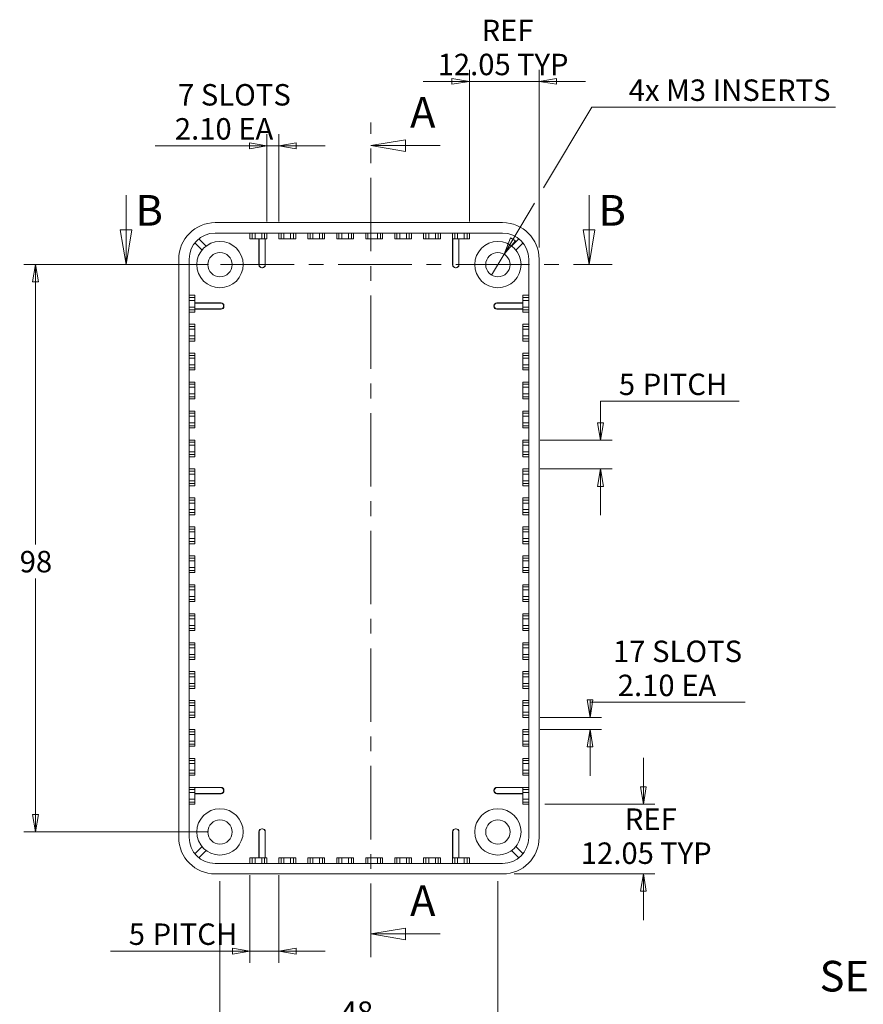
# Model space of a CAD drawing. Units: millimetres. Extents: x 5 to 292, y 5 to 205.
# Drawn here: x 52 to 124, y 50 to 135 of the extents above; entities that cross this region are included whole.
import ezdxf

# ---------------------------------------------------------------- set-up
doc = ezdxf.new("R2010")
doc.units = ezdxf.units.MM
doc.linetypes.add('CENTER', pattern=[10.16, 6.35, -1.27, 1.27, -1.27])
doc.styles.add('SLDTEXTSTYLE0', font='TXT', dxfattribs={"width": 0.75})
doc.dimstyles.new('SLDDIMSTYLE0', dxfattribs={"dimtxt": 1.852083, "dimasz": 1.5, "dimexe": 0, "dimexo": 0.0625, "dimgap": 0.463021, "dimtad": 0, "dimtih": 1, "dimtoh": 1, "dimlfac": 2, "dimrnd": 1e-09, "dimzin": 12, "dimdsep": 46, "dimtxsty": 'SLDTEXTSTYLE0', "dimblk1": 'CLOSED', "dimblk2": 'CLOSED', "dimsah": 1, "dimcen": 0.09, "dimadec": 0, "dimazin": 3, "dimtfac": 1, "dimtmove": 0, "dimatfit": 0, "dimldrblk": 'CLOSED', "dimfxl": 0, "dimfrac": 2, "dimtolj": 1, "dimtzin": 12, "dimarcsym": 0})
doc.dimstyles.new('SLDDIMSTYLE1', dxfattribs={"dimtxt": 1.852083, "dimasz": 1.5, "dimexe": 0, "dimexo": 0.0625, "dimgap": 0.463021, "dimtad": 0, "dimtih": 1, "dimtoh": 1, "dimlfac": 2, "dimrnd": 1e-09, "dimzin": 4, "dimdsep": 46, "dimtxsty": 'SLDTEXTSTYLE0', "dimblk1": 'CLOSED', "dimblk2": 'CLOSED', "dimsah": 1, "dimcen": 0.09, "dimadec": 0, "dimazin": 1, "dimtfac": 1, "dimtmove": 0, "dimatfit": 0, "dimldrblk": 'CLOSED', "dimfxl": 0, "dimfrac": 2, "dimtolj": 1, "dimtzin": 12, "dimarcsym": 0})
doc.dimstyles.new('SLDDIMSTYLE2', dxfattribs={"dimtxt": 1.852083, "dimasz": 1.5, "dimexe": 0, "dimexo": 0.0625, "dimgap": 0.463021, "dimtad": 0, "dimtih": 1, "dimtoh": 1, "dimlfac": 2, "dimrnd": 1e-09, "dimzin": 12, "dimdsep": 46, "dimtxsty": 'SLDTEXTSTYLE0', "dimblk1": 'CLOSED', "dimblk2": 'CLOSED', "dimsah": 1, "dimcen": 0.09, "dimadec": 0, "dimazin": 3, "dimtfac": 1, "dimtofl": 0, "dimtmove": 0, "dimatfit": 3, "dimldrblk": 'CLOSED', "dimfxl": 0, "dimfrac": 2, "dimtolj": 1, "dimtzin": 12, "dimarcsym": 0})
doc.dimstyles.new('SLDDIMSTYLE3', dxfattribs={"dimtxt": 1.852083, "dimasz": 1.5, "dimexe": 0, "dimexo": 0.0625, "dimgap": 0.463021, "dimtad": 0, "dimtih": 1, "dimtoh": 1, "dimlfac": 2, "dimrnd": 1e-09, "dimzin": 12, "dimdsep": 46, "dimtxsty": 'SLDTEXTSTYLE0', "dimblk1": 'NONE', "dimblk2": 'CLOSED', "dimsah": 1, "dimcen": 0, "dimadec": 0, "dimazin": 3, "dimtfac": 1, "dimtmove": 0, "dimatfit": 3, "dimldrblk": 'NONE', "dimfxl": 0, "dimfrac": 2, "dimtolj": 1, "dimtzin": 12, "dimarcsym": 0})

# ---------------------------------------------------------------- blocks, each defined once
blk = doc.blocks.new('_CLOSED')
at = {"color": 0, "linetype": 'ByBlock', "lineweight": -2}
for p, q in [((-1, 0.166667), (0, 0)), ((-1, 0.166667), (-1, -0.166667)), ((0, 0), (-1, -0.166667)), ((0, 0), (-1, 0))]:
    blk.add_line(p, q, dxfattribs=at)
blk = doc.blocks.new('_D')
at = {"color": 7, "linetype": 'Continuous', "lineweight": 0}
for p, q in [((90.446, 117.474), (90.446, 130.574)), ((96.471, 115.224), (96.471, 130.574)), ((90.446, 129.574), (86.446, 129.574)), ((90.446, 129.574), (96.471, 129.574)), ((96.471, 129.574), (100.471, 129.574))]:
    blk.add_line(p, q, dxfattribs=at)
at = {"color": 7, "linetype": 'Continuous', "lineweight": 0, "xscale": 1.5, "yscale": 1.5}
blk.add_blockref('_CLOSED', (90.446, 129.574, -6.7), dxfattribs=at)
at = {"color": 7, "linetype": 'Continuous', "lineweight": 0, "xscale": 1.5, "yscale": 1.5, "rotation": 180.0000000000004}
blk.add_blockref('_CLOSED', (96.471, 129.574, -6.7), dxfattribs=at)
at = {"color": 7, "linetype": 'Continuous', "lineweight": 0, "char_height": 1.8521, "attachment_point": 1, "style": 'SLDTEXTSTYLE0'}
for s, insert in [('REF', (91.501, 134.903)), ('12.05', (87.708, 131.962)), ('TYP', (94.558, 131.962))]:
    blk.add_mtext(s, dxfattribs=dict(at, insert=insert))
blk = doc.blocks.new('_D_1')
at = {"color": 7, "linetype": 'Continuous', "lineweight": 0}
for p, q in [((72.946, 117.474), (72.946, 125.013)), ((73.996, 117.474), (73.996, 125.013)), ((72.946, 124.013), (63.302, 124.013)), ((72.946, 124.013), (73.996, 124.013)), ((73.996, 124.013), (77.996, 124.013))]:
    blk.add_line(p, q, dxfattribs=at)
at = {"color": 7, "linetype": 'Continuous', "lineweight": 0, "xscale": 1.5, "yscale": 1.5}
blk.add_blockref('_CLOSED', (72.946, 124.013, -6.7), dxfattribs=at)
at = {"color": 7, "linetype": 'Continuous', "lineweight": 0, "xscale": 1.5, "yscale": 1.5, "rotation": 180.0000000000004}
blk.add_blockref('_CLOSED', (73.996, 124.013, -6.7), dxfattribs=at)
at = {"color": 7, "linetype": 'Continuous', "lineweight": 0, "char_height": 1.8521, "attachment_point": 1, "style": 'SLDTEXTSTYLE0'}
for s, insert in [('7 SLOTS', (65.286, 129.342)), ('2.10', (65.007, 126.401)), ('EA', (70.488, 126.401))]:
    blk.add_mtext(s, dxfattribs=dict(at, insert=insert))
blk = doc.blocks.new('_D_2')
at = {"color": 7, "linetype": 'Continuous', "lineweight": 0}
for p, q in [((71.496, 61.024), (71.496, 53.459)), ((73.996, 61.024), (73.996, 53.459)), ((71.496, 54.459), (59.443, 54.459)), ((71.496, 54.459), (73.996, 54.459)), ((73.996, 54.459), (77.996, 54.459))]:
    blk.add_line(p, q, dxfattribs=at)
at = {"color": 7, "linetype": 'Continuous', "lineweight": 0, "xscale": 1.5, "yscale": 1.5}
blk.add_blockref('_CLOSED', (71.496, 54.459, -6.7), dxfattribs=at)
at = {"color": 7, "linetype": 'Continuous', "lineweight": 0, "xscale": 1.5, "yscale": 1.5, "rotation": 180.0000000000004}
blk.add_blockref('_CLOSED', (73.996, 54.459, -6.7), dxfattribs=at)
at = {"color": 7, "linetype": 'Continuous', "lineweight": 0, "attachment_point": 1, "style": 'SLDTEXTSTYLE0'}
for s, insert, char_height in [('5', (61.03, 56.847), 1.852), ('PITCH', (63.091, 56.847), 1.8521)]:
    blk.add_mtext(s, dxfattribs=dict(at, insert=insert, char_height=char_height))
blk = doc.blocks.new('_D_3')
at = {"color": 7, "linetype": 'Continuous', "lineweight": 0}
for p, q in [((68.909, 60.499), (68.909, 46.724)), ((92.909, 60.499), (92.909, 46.724)), ((68.909, 47.724), (92.909, 47.724))]:
    blk.add_line(p, q, dxfattribs=at)
at = {"color": 7, "linetype": 'Continuous', "lineweight": 0, "xscale": 1.5, "yscale": 1.5, "rotation": 180.0000000000004}
blk.add_blockref('_CLOSED', (68.909, 47.724, -6.7), dxfattribs=at)
at = {"color": 7, "linetype": 'Continuous', "lineweight": 0, "xscale": 1.5, "yscale": 1.5}
blk.add_blockref('_CLOSED', (92.909, 47.724, -6.7), dxfattribs=at)
at = {"color": 7, "linetype": 'Continuous', "lineweight": 0, "insert": (79.336, 50.112), "char_height": 1.8521, "attachment_point": 1, "style": 'SLDTEXTSTYLE0'}
blk.add_mtext('48', dxfattribs=at)
blk = doc.blocks.new('_D_4')
at = {"color": 7, "linetype": 'Continuous', "lineweight": 0}
for p, q in [((113.761, 101.949), (101.772, 101.949)), ((101.772, 101.949), (101.772, 98.599)), ((96.571, 98.599), (102.772, 98.599)), ((96.571, 96.099), (102.772, 96.099)), ((101.772, 96.099), (101.772, 92.099))]:
    blk.add_line(p, q, dxfattribs=at)
at = {"color": 7, "linetype": 'Continuous', "lineweight": 0, "xscale": 1.5, "yscale": 1.5}
for p, rotation in [((101.772, 98.599, -6.7), 270.0000000000004), ((101.772, 96.099, -6.7), 90.0000000000004)]:
    blk.add_blockref('_CLOSED', p, dxfattribs=dict(at, rotation=rotation))
at = {"color": 7, "linetype": 'Continuous', "lineweight": 0, "attachment_point": 1, "style": 'SLDTEXTSTYLE0'}
for s, insert, char_height in [('5', (103.359, 104.337), 1.852), ('PITCH', (105.42, 104.337), 1.8521)]:
    blk.add_mtext(s, dxfattribs=dict(at, insert=insert, char_height=char_height))
blk = doc.blocks.new('_D_5')
at = {"color": 7, "linetype": 'Continuous', "lineweight": 0}
for p, q in [((114.272, 75.946), (100.873, 75.946)), ((100.873, 75.946), (100.873, 74.649)), ((96.571, 74.649), (101.873, 74.649)), ((96.571, 73.599), (101.873, 73.599)), ((100.873, 73.599), (100.873, 69.599))]:
    blk.add_line(p, q, dxfattribs=at)
at = {"color": 7, "linetype": 'Continuous', "lineweight": 0, "xscale": 1.5, "yscale": 1.5}
for p, rotation in [((100.873, 74.649, -6.7), 270.0000000000004), ((100.873, 73.599, -6.7), 90.0000000000004)]:
    blk.add_blockref('_CLOSED', p, dxfattribs=dict(at, rotation=rotation))
at = {"color": 7, "linetype": 'Continuous', "lineweight": 0, "char_height": 1.8521, "attachment_point": 1, "style": 'SLDTEXTSTYLE0'}
for s, insert in [('17 SLOTS', (102.858, 81.275)), ('2.10', (103.263, 78.334)), ('EA', (108.744, 78.334))]:
    blk.add_mtext(s, dxfattribs=dict(at, insert=insert))
blk = doc.blocks.new('_D_6')
at = {"color": 7, "linetype": 'Continuous', "lineweight": 0}
for p, q in [((105.479, 67.149), (105.479, 71.149)), ((96.971, 67.149), (106.479, 67.149)), ((94.322, 61.124), (106.479, 61.124)), ((105.479, 61.124), (105.479, 57.124))]:
    blk.add_line(p, q, dxfattribs=at)
at = {"color": 7, "linetype": 'Continuous', "lineweight": 0, "xscale": 1.5, "yscale": 1.5}
for p, rotation in [((105.479, 67.149, -6.7), 270.0000000000004), ((105.479, 61.124, -6.7), 90.0000000000004)]:
    blk.add_blockref('_CLOSED', p, dxfattribs=dict(at, rotation=rotation))
at = {"color": 7, "linetype": 'Continuous', "lineweight": 0, "char_height": 1.8521, "attachment_point": 1, "style": 'SLDTEXTSTYLE0'}
for s, insert in [('REF', (103.867, 66.783)), ('12.05', (100.073, 63.842)), ('TYP', (106.923, 63.842))]:
    blk.add_mtext(s, dxfattribs=dict(at, insert=insert))
blk = doc.blocks.new('_D_7')
at = {"color": 7, "linetype": 'Continuous', "lineweight": 0}
for p, q in [((67.909, 113.749), (51.976, 113.749)), ((52.976, 113.749), (52.976, 89.578)), ((52.976, 64.749), (52.976, 86.637)), ((67.909, 64.749), (51.976, 64.749))]:
    blk.add_line(p, q, dxfattribs=at)
at = {"color": 7, "linetype": 'Continuous', "lineweight": 0, "xscale": 1.5, "yscale": 1.5}
for p, rotation in [((52.976, 113.749, -6.7), 90.0000000000004), ((52.976, 64.749, -6.7), 270.0000000000004)]:
    blk.add_blockref('_CLOSED', p, dxfattribs=dict(at, rotation=rotation))
at = {"color": 7, "linetype": 'Continuous', "lineweight": 0, "insert": (51.609, 89.024), "char_height": 1.8521, "attachment_point": 1, "style": 'SLDTEXTSTYLE0'}
blk.add_mtext('98', dxfattribs=at)
blk = doc.blocks.new('_D_8')
at = {"color": 7, "linetype": 'Continuous', "lineweight": 0}
for p, q in [((96.862, 120.367), (101.035, 127.353)), ((101.035, 127.353), (122.082, 127.353)), ((93.447, 114.65), (96.081, 119.059)), ((92.37, 112.847), (93.447, 114.65))]:
    blk.add_line(p, q, dxfattribs=at)
at = {"color": 7, "linetype": 'Continuous', "lineweight": 0, "xscale": 1.5, "yscale": 1.5, "rotation": 239.1496702429803}
blk.add_blockref('_CLOSED', (93.447, 114.65, -6.7), dxfattribs=at)
at = {"color": 7, "linetype": 'Continuous', "lineweight": 0, "insert": (104.21, 129.74), "char_height": 1.85208, "attachment_point": 1, "style": 'SLDTEXTSTYLE0'}
blk.add_mtext('4x M3 INSERTS', dxfattribs=at)
blk = doc.blocks.new('_NONE')

msp = doc.modelspace()

# ---------------------------------------------------------------- linework, layer by layer
at = {"color": 7, "linetype": 'CENTER', "lineweight": 0}
for p, q in [((81.9339, 53.9379), (81.9339, 126.0256)), ((58.7992, 113.759), (102.7857, 113.759))]:
    msp.add_line(p, q, dxfattribs=at)
at = {"color": 7, "linetype": 'Continuous', "lineweight": 0}
for p, q in [((87.9339, 124.0256), (81.9339, 124.0256)), ((60.7992, 119.759), (60.7992, 113.759)), ((100.7857, 119.759), (100.7857, 113.759)), ((87.9339, 55.9379), (81.9339, 55.9379))]:
    msp.add_line(p, q, dxfattribs=at)
at = {"color": 7, "linetype": 'Continuous', "lineweight": 15}
for p, q in [((93.3217, 117.3735), (68.4958, 117.3735)), ((67.0919, 115.9815), (67.718, 115.3554)), ((93.3213, 116.4735), (68.4963, 116.4735)), ((71.4963, 115.9735), (71.4963, 116.4735)), ((71.684, 115.9735), (71.4963, 115.9735)), ((71.684, 115.9735), (71.684, 116.4735)), ((71.9339, 115.9735), (71.684, 115.9735)), ((71.9339, 116.4735), (71.9339, 115.9735)), ((71.9339, 115.9735), (72.5086, 115.9735)), ((72.2713, 115.9735), (72.2713, 113.7235)), ((72.2931, 115.9735), (72.2931, 113.7235)), ((72.5086, 115.9735), (72.5086, 116.4735)), ((72.7585, 115.9735), (72.5086, 115.9735)), ((72.7585, 116.4735), (72.7585, 115.9735)), ((72.7585, 115.9735), (72.9463, 115.9735)), ((72.7994, 113.7235), (72.7994, 115.9735)), ((72.8213, 113.7235), (72.8213, 115.9735)), ((72.9463, 116.4735), (72.9463, 115.9735)), ((73.9963, 115.9735), (73.9963, 116.4735)), ((74.184, 115.9735), (73.9963, 115.9735)), ((74.184, 115.9735), (74.184, 116.4735)), ((74.4339, 115.9735), (74.184, 115.9735)), ((74.4339, 116.4735), (74.4339, 115.9735)), ((74.4339, 115.9735), (75.0086, 115.9735)), ((75.0086, 115.9735), (75.0086, 116.4735)), ((75.2585, 115.9735), (75.0086, 115.9735)), ((75.2585, 116.4735), (75.2585, 115.9735)), ((75.2585, 115.9735), (75.4463, 115.9735)), ((75.4463, 116.4735), (75.4463, 115.9735)), ((76.4963, 115.9735), (76.4963, 116.4735)), ((76.684, 115.9735), (76.4963, 115.9735)), ((76.684, 115.9735), (76.684, 116.4735)), ((76.9339, 115.9735), (76.684, 115.9735)), ((76.9339, 116.4735), (76.9339, 115.9735)), ((76.9339, 115.9735), (77.5086, 115.9735)), ((77.5086, 115.9735), (77.5086, 116.4735)), ((77.7585, 115.9735), (77.5086, 115.9735)), ((77.7585, 116.4735), (77.7585, 115.9735)), ((77.7585, 115.9735), (77.9463, 115.9735)), ((77.9463, 116.4735), (77.9463, 115.9735)), ((78.9963, 115.9735), (78.9963, 116.4735)), ((79.184, 115.9735), (78.9963, 115.9735)), ((79.184, 115.9735), (79.184, 116.4735)), ((79.4339, 115.9735), (79.184, 115.9735)), ((79.4339, 116.4735), (79.4339, 115.9735)), ((79.4339, 115.9735), (80.0086, 115.9735)), ((80.0086, 115.9735), (80.0086, 116.4735)), ((80.2585, 115.9735), (80.0086, 115.9735)), ((80.2585, 116.4735), (80.2585, 115.9735)), ((80.2585, 115.9735), (80.4463, 115.9735)), ((80.4463, 116.4735), (80.4463, 115.9735)), ((81.4963, 115.9735), (81.4963, 116.4735)), ((81.684, 115.9735), (81.4963, 115.9735)), ((81.684, 115.9735), (81.684, 116.4735)), ((81.9339, 115.9735), (81.684, 115.9735)), ((81.9339, 116.4735), (81.9339, 115.9735)), ((81.9339, 115.9735), (82.5086, 115.9735)), ((82.5086, 115.9735), (82.5086, 116.4735)), ((82.7585, 115.9735), (82.5086, 115.9735)), ((82.7585, 116.4735), (82.7585, 115.9735)), ((82.7585, 115.9735), (82.9463, 115.9735)), ((82.9463, 116.4735), (82.9463, 115.9735)), ((83.9963, 115.9735), (83.9963, 116.4735)), ((84.184, 115.9735), (83.9963, 115.9735)), ((84.184, 115.9735), (84.184, 116.4735)), ((84.4339, 115.9735), (84.184, 115.9735)), ((84.4339, 116.4735), (84.4339, 115.9735)), ((84.4339, 115.9735), (85.0086, 115.9735)), ((85.0086, 115.9735), (85.0086, 116.4735)), ((85.2585, 115.9735), (85.0086, 115.9735)), ((85.2585, 116.4735), (85.2585, 115.9735)), ((85.2585, 115.9735), (85.4463, 115.9735)), ((85.4463, 116.4735), (85.4463, 115.9735)), ((86.4963, 115.9735), (86.4963, 116.4735)), ((86.684, 115.9735), (86.4963, 115.9735)), ((86.684, 115.9735), (86.684, 116.4735)), ((86.9339, 115.9735), (86.684, 115.9735)), ((86.9339, 116.4735), (86.9339, 115.9735)), ((86.9339, 115.9735), (87.5086, 115.9735)), ((87.5086, 115.9735), (87.5086, 116.4735)), ((87.7585, 115.9735), (87.5086, 115.9735)), ((87.7585, 116.4735), (87.7585, 115.9735)), ((87.7585, 115.9735), (87.9463, 115.9735)), ((87.9463, 116.4735), (87.9463, 115.9735)), ((88.9963, 113.7235), (88.9963, 116.4735)), ((89.0181, 113.7235), (89.0181, 115.9735)), ((89.184, 115.9735), (89.0181, 115.9735)), ((89.184, 115.9735), (89.184, 116.4735)), ((89.4339, 115.9735), (89.184, 115.9735)), ((89.4339, 116.4735), (89.4339, 115.9735)), ((89.4339, 115.9735), (90.0086, 115.9735)), ((89.5244, 115.9735), (89.5244, 113.7235)), ((89.5463, 115.9735), (89.5463, 113.7235)), ((90.0086, 115.9735), (90.0086, 116.4735)), ((90.2585, 115.9735), (90.0086, 115.9735)), ((90.2585, 116.4735), (90.2585, 115.9735)), ((90.2585, 115.9735), (90.4463, 115.9735)), ((90.4463, 116.4735), (90.4463, 115.9735)), ((94.0996, 115.3554), (94.7256, 115.9815)), ((67.3565, 115.0097), (66.7383, 115.6279)), ((95.0792, 115.6279), (94.461, 115.0097)), ((65.3463, 114.224), (65.3463, 64.2731)), ((66.2463, 114.2235), (66.2463, 64.2735)), ((95.5713, 64.2735), (95.5713, 114.2235)), ((96.4713, 64.2731), (96.4713, 114.224)), ((72.2713, 113.7235), (72.2931, 113.7235)), ((72.5431, 113.4735), (72.5213, 113.4735)), ((72.5431, 113.4735), (72.5494, 113.4735)), ((72.5712, 113.4735), (72.5494, 113.4735)), ((72.7994, 113.7235), (72.8213, 113.7235)), ((88.9963, 113.7235), (89.0181, 113.7235)), ((89.2681, 113.4735), (89.2463, 113.4735)), ((89.2744, 113.4735), (89.2681, 113.4735)), ((89.2962, 113.4735), (89.2744, 113.4735)), ((89.5244, 113.7235), (89.5463, 113.7235)), ((66.2463, 111.0985), (66.7463, 111.0985)), ((66.2463, 110.9108), (66.7463, 110.9108)), ((66.7463, 110.6609), (66.2463, 110.6609)), ((66.7463, 110.9108), (66.7463, 111.0985)), ((66.7463, 110.9108), (66.7463, 110.6609)), ((66.7463, 110.0862), (66.7463, 110.6609)), ((95.5713, 111.0985), (95.0713, 111.0985)), ((95.0713, 110.9108), (95.0713, 111.0985)), ((95.0713, 110.9108), (95.5713, 110.9108)), ((95.0713, 110.6609), (95.0713, 110.9108)), ((95.5713, 110.6609), (95.0713, 110.6609)), ((95.0713, 110.0862), (95.0713, 110.6609)), ((66.2463, 110.0862), (66.7463, 110.0862)), ((66.7463, 109.8363), (66.2463, 109.8363)), ((68.9963, 110.4485), (66.7463, 110.4485)), ((68.9745, 110.4267), (66.7463, 110.4267)), ((66.7463, 110.0862), (66.7463, 109.8363)), ((66.7463, 109.9204), (68.9745, 109.9204)), ((66.7463, 109.8985), (68.9963, 109.8985)), ((66.7463, 109.8363), (66.7463, 109.6485)), ((68.9745, 110.4267), (68.9963, 110.4485)), ((68.9963, 109.8985), (68.9745, 109.9204)), ((69.2463, 110.1986), (69.2244, 110.1768)), ((69.2244, 110.1703), (69.2244, 110.1768)), ((69.2244, 110.1703), (69.2463, 110.1485)), ((69.2463, 110.1485), (69.2463, 110.1986)), ((92.5713, 110.1485), (92.5713, 110.1986)), ((92.5931, 110.1768), (92.5713, 110.1986)), ((92.5713, 110.1485), (92.5931, 110.1703)), ((92.5931, 110.1703), (92.5931, 110.1768)), ((92.8212, 110.4485), (92.843, 110.4267)), ((92.8212, 110.4485), (95.0713, 110.4485)), ((92.843, 109.9204), (92.8212, 109.8985)), ((95.0713, 109.8985), (92.8212, 109.8985)), ((92.843, 110.4267), (95.0713, 110.4267)), ((95.0713, 109.9204), (92.843, 109.9204)), ((95.0713, 109.8363), (95.0713, 110.0862)), ((95.0713, 110.0862), (95.5713, 110.0862)), ((95.5713, 109.8363), (95.0713, 109.8363)), ((95.0713, 109.8363), (95.0713, 109.6485)), ((66.7463, 109.6485), (66.2463, 109.6485)), ((95.0713, 109.6485), (95.5713, 109.6485)), ((66.2463, 108.5985), (66.7463, 108.5985)), ((66.2463, 108.4108), (66.7463, 108.4108)), ((66.7463, 108.1609), (66.2463, 108.1609)), ((66.7463, 108.4108), (66.7463, 108.5985)), ((66.7463, 108.4108), (66.7463, 108.1609)), ((66.7463, 107.5862), (66.7463, 108.1609)), ((95.5713, 108.5985), (95.0713, 108.5985)), ((95.0713, 108.4108), (95.0713, 108.5985)), ((95.0713, 108.4108), (95.5713, 108.4108)), ((95.0713, 108.1609), (95.0713, 108.4108)), ((95.5713, 108.1609), (95.0713, 108.1609)), ((95.0713, 107.5862), (95.0713, 108.1609)), ((66.2463, 107.5862), (66.7463, 107.5862)), ((66.7463, 107.3363), (66.2463, 107.3363)), ((66.7463, 107.5862), (66.7463, 107.3363)), ((66.7463, 107.3363), (66.7463, 107.1485)), ((95.0713, 107.3363), (95.0713, 107.5862)), ((95.0713, 107.5862), (95.5713, 107.5862)), ((95.5713, 107.3363), (95.0713, 107.3363)), ((95.0713, 107.3363), (95.0713, 107.1485)), ((66.7463, 107.1485), (66.2463, 107.1485)), ((95.0713, 107.1485), (95.5713, 107.1485)), ((66.2463, 106.0985), (66.7463, 106.0985)), ((66.2463, 105.9108), (66.7463, 105.9108)), ((66.7463, 105.6609), (66.2463, 105.6609)), ((66.7463, 105.9108), (66.7463, 106.0985)), ((66.7463, 105.9108), (66.7463, 105.6609)), ((66.7463, 105.0862), (66.7463, 105.6609)), ((95.5713, 106.0985), (95.0713, 106.0985)), ((95.0713, 105.9108), (95.0713, 106.0985)), ((95.0713, 105.9108), (95.5713, 105.9108)), ((95.0713, 105.6609), (95.0713, 105.9108)), ((95.5713, 105.6609), (95.0713, 105.6609)), ((95.0713, 105.0862), (95.0713, 105.6609)), ((66.2463, 105.0862), (66.7463, 105.0862)), ((66.7463, 104.8363), (66.2463, 104.8363)), ((66.7463, 104.6485), (66.2463, 104.6485)), ((66.7463, 105.0862), (66.7463, 104.8363)), ((66.7463, 104.8363), (66.7463, 104.6485)), ((95.0713, 104.8363), (95.0713, 105.0862)), ((95.0713, 105.0862), (95.5713, 105.0862)), ((95.5713, 104.8363), (95.0713, 104.8363)), ((95.0713, 104.8363), (95.0713, 104.6485)), ((95.0713, 104.6485), (95.5713, 104.6485)), ((66.2463, 103.5985), (66.7463, 103.5985)), ((66.2463, 103.4108), (66.7463, 103.4108)), ((66.7463, 103.1609), (66.2463, 103.1609)), ((66.7463, 103.4108), (66.7463, 103.5985)), ((66.7463, 103.4108), (66.7463, 103.1609)), ((66.7463, 102.5862), (66.7463, 103.1609)), ((95.5713, 103.5985), (95.0713, 103.5985)), ((95.0713, 103.4108), (95.0713, 103.5985)), ((95.0713, 103.4108), (95.5713, 103.4108)), ((95.0713, 103.1609), (95.0713, 103.4108)), ((95.5713, 103.1609), (95.0713, 103.1609)), ((95.0713, 102.5862), (95.0713, 103.1609)), ((66.2463, 102.5862), (66.7463, 102.5862)), ((66.7463, 102.3363), (66.2463, 102.3363)), ((66.7463, 102.1485), (66.2463, 102.1485)), ((66.7463, 102.5862), (66.7463, 102.3363)), ((66.7463, 102.3363), (66.7463, 102.1485)), ((95.0713, 102.3363), (95.0713, 102.5862)), ((95.0713, 102.5862), (95.5713, 102.5862)), ((95.5713, 102.3363), (95.0713, 102.3363)), ((95.0713, 102.3363), (95.0713, 102.1485)), ((95.0713, 102.1485), (95.5713, 102.1485)), ((66.2463, 101.0985), (66.7463, 101.0985)), ((66.2463, 100.9108), (66.7463, 100.9108)), ((66.7463, 100.6609), (66.2463, 100.6609)), ((66.7463, 100.9108), (66.7463, 101.0985)), ((66.7463, 100.9108), (66.7463, 100.6609)), ((66.7463, 100.0862), (66.7463, 100.6609)), ((95.5713, 101.0985), (95.0713, 101.0985)), ((95.0713, 100.9108), (95.0713, 101.0985)), ((95.0713, 100.9108), (95.5713, 100.9108)), ((95.0713, 100.6609), (95.0713, 100.9108)), ((95.5713, 100.6609), (95.0713, 100.6609)), ((95.0713, 100.0862), (95.0713, 100.6609)), ((66.2463, 100.0862), (66.7463, 100.0862)), ((66.7463, 99.8363), (66.2463, 99.8363)), ((66.7463, 99.6485), (66.2463, 99.6485)), ((66.7463, 100.0862), (66.7463, 99.8363)), ((66.7463, 99.8363), (66.7463, 99.6485)), ((95.0713, 100.0862), (95.5713, 100.0862)), ((95.0713, 99.8363), (95.0713, 100.0862)), ((95.5713, 99.8363), (95.0713, 99.8363)), ((95.0713, 99.8363), (95.0713, 99.6485)), ((95.0713, 99.6485), (95.5713, 99.6485)), ((66.2463, 98.5985), (66.7463, 98.5985)), ((66.2463, 98.4108), (66.7463, 98.4108)), ((66.7463, 98.1609), (66.2463, 98.1609)), ((66.7463, 98.4108), (66.7463, 98.5985)), ((66.7463, 98.4108), (66.7463, 98.1609)), ((66.7463, 97.5862), (66.7463, 98.1609)), ((95.5713, 98.5985), (95.0713, 98.5985)), ((95.0713, 98.4108), (95.0713, 98.5985)), ((95.0713, 98.4108), (95.5713, 98.4108)), ((95.0713, 98.1609), (95.0713, 98.4108)), ((95.5713, 98.1609), (95.0713, 98.1609)), ((95.0713, 97.5862), (95.0713, 98.1609)), ((66.2463, 97.5862), (66.7463, 97.5862)), ((66.7463, 97.3363), (66.2463, 97.3363)), ((66.7463, 97.1485), (66.2463, 97.1485)), ((66.7463, 97.5862), (66.7463, 97.3363)), ((66.7463, 97.3363), (66.7463, 97.1485)), ((95.0713, 97.5862), (95.5713, 97.5862)), ((95.0713, 97.3363), (95.0713, 97.5862)), ((95.5713, 97.3363), (95.0713, 97.3363)), ((95.0713, 97.3363), (95.0713, 97.1485)), ((95.0713, 97.1485), (95.5713, 97.1485)), ((66.2463, 96.0985), (66.7463, 96.0985)), ((66.7463, 95.9108), (66.7463, 96.0985)), ((95.5713, 96.0985), (95.0713, 96.0985)), ((95.0713, 95.9108), (95.0713, 96.0985)), ((66.2463, 95.9108), (66.7463, 95.9108)), ((66.7463, 95.6609), (66.2463, 95.6609)), ((66.7463, 95.9108), (66.7463, 95.6609)), ((66.7463, 95.0862), (66.7463, 95.6609)), ((95.0713, 95.9108), (95.5713, 95.9108)), ((95.0713, 95.6609), (95.0713, 95.9108)), ((95.5713, 95.6609), (95.0713, 95.6609)), ((95.0713, 95.0862), (95.0713, 95.6609)), ((66.2463, 95.0862), (66.7463, 95.0862)), ((66.7463, 94.8363), (66.2463, 94.8363)), ((66.7463, 94.6485), (66.2463, 94.6485)), ((66.7463, 95.0862), (66.7463, 94.8363)), ((66.7463, 94.8363), (66.7463, 94.6485)), ((95.0713, 94.8363), (95.0713, 95.0862)), ((95.0713, 95.0862), (95.5713, 95.0862)), ((95.5713, 94.8363), (95.0713, 94.8363)), ((95.0713, 94.8363), (95.0713, 94.6485)), ((95.0713, 94.6485), (95.5713, 94.6485)), ((66.2463, 93.5985), (66.7463, 93.5985)), ((66.7463, 93.4108), (66.7463, 93.5985)), ((95.5713, 93.5985), (95.0713, 93.5985)), ((95.0713, 93.4108), (95.0713, 93.5985)), ((66.2463, 93.4108), (66.7463, 93.4108)), ((66.7463, 93.1609), (66.2463, 93.1609)), ((66.7463, 93.4108), (66.7463, 93.1609)), ((66.7463, 92.5862), (66.7463, 93.1609)), ((95.0713, 93.4108), (95.5713, 93.4108)), ((95.0713, 93.1609), (95.0713, 93.4108)), ((95.5713, 93.1609), (95.0713, 93.1609)), ((95.0713, 92.5862), (95.0713, 93.1609)), ((66.2463, 92.5862), (66.7463, 92.5862)), ((66.7463, 92.3363), (66.2463, 92.3363)), ((66.7463, 92.1485), (66.2463, 92.1485)), ((66.7463, 92.5862), (66.7463, 92.3363)), ((66.7463, 92.3363), (66.7463, 92.1485)), ((95.0713, 92.3363), (95.0713, 92.5862)), ((95.0713, 92.5862), (95.5713, 92.5862)), ((95.5713, 92.3363), (95.0713, 92.3363)), ((95.0713, 92.3363), (95.0713, 92.1485)), ((95.0713, 92.1485), (95.5713, 92.1485)), ((66.2463, 91.0985), (66.7463, 91.0985)), ((66.7463, 90.9108), (66.7463, 91.0985)), ((95.5713, 91.0985), (95.0713, 91.0985)), ((95.0713, 90.9108), (95.0713, 91.0985)), ((66.2463, 90.9108), (66.7463, 90.9108)), ((66.7463, 90.6609), (66.2463, 90.6609)), ((66.7463, 90.9108), (66.7463, 90.6609)), ((66.7463, 90.0862), (66.7463, 90.6609)), ((95.0713, 90.9108), (95.5713, 90.9108)), ((95.0713, 90.6609), (95.0713, 90.9108)), ((95.5713, 90.6609), (95.0713, 90.6609)), ((95.0713, 90.0862), (95.0713, 90.6609)), ((66.2463, 90.0862), (66.7463, 90.0862)), ((66.7463, 89.8363), (66.2463, 89.8363)), ((66.7463, 89.6485), (66.2463, 89.6485)), ((66.7463, 90.0862), (66.7463, 89.8363)), ((66.7463, 89.8363), (66.7463, 89.6485)), ((95.0713, 89.8363), (95.0713, 90.0862)), ((95.0713, 90.0862), (95.5713, 90.0862)), ((95.5713, 89.8363), (95.0713, 89.8363)), ((95.0713, 89.8363), (95.0713, 89.6485)), ((95.0713, 89.6485), (95.5713, 89.6485)), ((66.2463, 88.5985), (66.7463, 88.5985)), ((66.7463, 88.4108), (66.7463, 88.5985)), ((95.5713, 88.5985), (95.0713, 88.5985)), ((95.0713, 88.4108), (95.0713, 88.5985)), ((66.2463, 88.4108), (66.7463, 88.4108)), ((66.7463, 88.1609), (66.2463, 88.1609)), ((66.7463, 88.4108), (66.7463, 88.1609)), ((66.7463, 87.5862), (66.7463, 88.1609)), ((95.0713, 88.4108), (95.5713, 88.4108)), ((95.0713, 88.1609), (95.0713, 88.4108)), ((95.5713, 88.1609), (95.0713, 88.1609)), ((95.0713, 87.5862), (95.0713, 88.1609)), ((66.2463, 87.5862), (66.7463, 87.5862)), ((66.7463, 87.3363), (66.2463, 87.3363)), ((66.7463, 87.1485), (66.2463, 87.1485)), ((66.7463, 87.5862), (66.7463, 87.3363)), ((66.7463, 87.3363), (66.7463, 87.1485)), ((95.0713, 87.3363), (95.0713, 87.5862)), ((95.0713, 87.5862), (95.5713, 87.5862)), ((95.5713, 87.3363), (95.0713, 87.3363)), ((95.0713, 87.3363), (95.0713, 87.1485)), ((95.0713, 87.1485), (95.5713, 87.1485)), ((66.2463, 86.0985), (66.7463, 86.0985)), ((66.2463, 85.9108), (66.7463, 85.9108)), ((66.7463, 85.9108), (66.7463, 86.0985)), ((66.7463, 85.9108), (66.7463, 85.6609)), ((95.5713, 86.0985), (95.0713, 86.0985)), ((95.0713, 85.9108), (95.0713, 86.0985)), ((95.0713, 85.9108), (95.5713, 85.9108)), ((95.0713, 85.6609), (95.0713, 85.9108)), ((66.7463, 85.6609), (66.2463, 85.6609)), ((66.2463, 85.0862), (66.7463, 85.0862)), ((66.7463, 85.0862), (66.7463, 85.6609)), ((66.7463, 85.0862), (66.7463, 84.8363)), ((95.5713, 85.6609), (95.0713, 85.6609)), ((95.0713, 85.0862), (95.0713, 85.6609)), ((95.0713, 84.8363), (95.0713, 85.0862)), ((95.0713, 85.0862), (95.5713, 85.0862)), ((66.7463, 84.8363), (66.2463, 84.8363)), ((66.7463, 84.6485), (66.2463, 84.6485)), ((66.7463, 84.8363), (66.7463, 84.6485)), ((95.5713, 84.8363), (95.0713, 84.8363)), ((95.0713, 84.8363), (95.0713, 84.6485)), ((95.0713, 84.6485), (95.5713, 84.6485)), ((66.2463, 83.5985), (66.7463, 83.5985)), ((66.2463, 83.4108), (66.7463, 83.4108)), ((66.7463, 83.4108), (66.7463, 83.5985)), ((66.7463, 83.4108), (66.7463, 83.1609)), ((95.5713, 83.5985), (95.0713, 83.5985)), ((95.0713, 83.4108), (95.0713, 83.5985)), ((95.0713, 83.4108), (95.5713, 83.4108)), ((95.0713, 83.1609), (95.0713, 83.4108)), ((66.7463, 83.1609), (66.2463, 83.1609)), ((66.2463, 82.5862), (66.7463, 82.5862)), ((66.7463, 82.5862), (66.7463, 83.1609)), ((66.7463, 82.5862), (66.7463, 82.3363)), ((95.5713, 83.1609), (95.0713, 83.1609)), ((95.0713, 82.5862), (95.0713, 83.1609)), ((95.0713, 82.5862), (95.5713, 82.5862)), ((95.0713, 82.3363), (95.0713, 82.5862)), ((66.7463, 82.3363), (66.2463, 82.3363)), ((66.7463, 82.1485), (66.2463, 82.1485)), ((66.7463, 82.3363), (66.7463, 82.1485)), ((95.5713, 82.3363), (95.0713, 82.3363)), ((95.0713, 82.3363), (95.0713, 82.1485)), ((95.0713, 82.1485), (95.5713, 82.1485)), ((66.2463, 81.0985), (66.7463, 81.0985)), ((66.2463, 80.9108), (66.7463, 80.9108)), ((66.7463, 80.9108), (66.7463, 81.0985)), ((66.7463, 80.9108), (66.7463, 80.6609)), ((95.5713, 81.0985), (95.0713, 81.0985)), ((95.0713, 80.9108), (95.0713, 81.0985)), ((95.0713, 80.9108), (95.5713, 80.9108)), ((95.0713, 80.6609), (95.0713, 80.9108)), ((66.7463, 80.6609), (66.2463, 80.6609)), ((66.2463, 80.0862), (66.7463, 80.0862)), ((66.7463, 80.0862), (66.7463, 80.6609)), ((66.7463, 80.0862), (66.7463, 79.8363)), ((95.5713, 80.6609), (95.0713, 80.6609)), ((95.0713, 80.0862), (95.0713, 80.6609)), ((95.0713, 80.0862), (95.5713, 80.0862)), ((95.0713, 79.8363), (95.0713, 80.0862)), ((66.7463, 79.8363), (66.2463, 79.8363)), ((66.7463, 79.6485), (66.2463, 79.6485)), ((66.7463, 79.8363), (66.7463, 79.6485)), ((95.5713, 79.8363), (95.0713, 79.8363)), ((95.0713, 79.8363), (95.0713, 79.6485)), ((95.0713, 79.6485), (95.5713, 79.6485)), ((66.2463, 78.5985), (66.7463, 78.5985)), ((66.2463, 78.4108), (66.7463, 78.4108)), ((66.7463, 78.4108), (66.7463, 78.5985)), ((66.7463, 78.4108), (66.7463, 78.1609)), ((95.5713, 78.5985), (95.0713, 78.5985)), ((95.0713, 78.4108), (95.0713, 78.5985)), ((95.0713, 78.4108), (95.5713, 78.4108)), ((95.0713, 78.1609), (95.0713, 78.4108)), ((66.7463, 78.1609), (66.2463, 78.1609)), ((66.2463, 77.5862), (66.7463, 77.5862)), ((66.7463, 77.5862), (66.7463, 78.1609)), ((66.7463, 77.5862), (66.7463, 77.3363)), ((95.5713, 78.1609), (95.0713, 78.1609)), ((95.0713, 77.5862), (95.0713, 78.1609)), ((95.0713, 77.5862), (95.5713, 77.5862)), ((95.0713, 77.3363), (95.0713, 77.5862)), ((66.7463, 77.3363), (66.2463, 77.3363)), ((66.7463, 77.1485), (66.2463, 77.1485)), ((66.7463, 77.3363), (66.7463, 77.1485)), ((95.5713, 77.3363), (95.0713, 77.3363)), ((95.0713, 77.3363), (95.0713, 77.1485)), ((95.0713, 77.1485), (95.5713, 77.1485)), ((66.2463, 76.0985), (66.7463, 76.0985)), ((66.2463, 75.9108), (66.7463, 75.9108)), ((66.7463, 75.9108), (66.7463, 76.0985)), ((66.7463, 75.9108), (66.7463, 75.6609)), ((95.5713, 76.0985), (95.0713, 76.0985)), ((95.0713, 75.9108), (95.0713, 76.0985)), ((95.0713, 75.9108), (95.5713, 75.9108)), ((95.0713, 75.6609), (95.0713, 75.9108)), ((66.7463, 75.6609), (66.2463, 75.6609)), ((66.2463, 75.0862), (66.7463, 75.0862)), ((66.7463, 74.8363), (66.2463, 74.8363)), ((66.7463, 75.0862), (66.7463, 75.6609)), ((66.7463, 75.0862), (66.7463, 74.8363)), ((66.7463, 74.8363), (66.7463, 74.6485)), ((95.5713, 75.6609), (95.0713, 75.6609)), ((95.0713, 75.0862), (95.0713, 75.6609)), ((95.0713, 75.0862), (95.5713, 75.0862)), ((95.0713, 74.8363), (95.0713, 75.0862)), ((95.5713, 74.8363), (95.0713, 74.8363)), ((95.0713, 74.8363), (95.0713, 74.6485)), ((66.7463, 74.6485), (66.2463, 74.6485)), ((95.0713, 74.6485), (95.5713, 74.6485)), ((66.2463, 73.5985), (66.7463, 73.5985)), ((66.2463, 73.4108), (66.7463, 73.4108)), ((66.7463, 73.1609), (66.2463, 73.1609)), ((66.7463, 73.4108), (66.7463, 73.5985)), ((66.7463, 73.4108), (66.7463, 73.1609)), ((66.7463, 72.5862), (66.7463, 73.1609)), ((95.5713, 73.5985), (95.0713, 73.5985)), ((95.0713, 73.4108), (95.0713, 73.5985)), ((95.0713, 73.4108), (95.5713, 73.4108)), ((95.0713, 73.1609), (95.0713, 73.4108)), ((95.5713, 73.1609), (95.0713, 73.1609)), ((95.0713, 72.5862), (95.0713, 73.1609)), ((66.2463, 72.5862), (66.7463, 72.5862)), ((66.7463, 72.3363), (66.2463, 72.3363)), ((66.7463, 72.5862), (66.7463, 72.3363)), ((66.7463, 72.3363), (66.7463, 72.1485)), ((95.0713, 72.3363), (95.0713, 72.5862)), ((95.0713, 72.5862), (95.5713, 72.5862)), ((95.5713, 72.3363), (95.0713, 72.3363)), ((95.0713, 72.3363), (95.0713, 72.1485)), ((66.7463, 72.1485), (66.2463, 72.1485)), ((95.0713, 72.1485), (95.5713, 72.1485)), ((66.2463, 71.0985), (66.7463, 71.0985)), ((66.2463, 70.9108), (66.7463, 70.9108)), ((66.7463, 70.6609), (66.2463, 70.6609)), ((66.7463, 70.9108), (66.7463, 71.0985)), ((66.7463, 70.9108), (66.7463, 70.6609)), ((66.7463, 70.0862), (66.7463, 70.6609)), ((95.5713, 71.0985), (95.0713, 71.0985)), ((95.0713, 70.9108), (95.0713, 71.0985)), ((95.0713, 70.9108), (95.5713, 70.9108)), ((95.0713, 70.6609), (95.0713, 70.9108)), ((95.5713, 70.6609), (95.0713, 70.6609)), ((95.0713, 70.0862), (95.0713, 70.6609)), ((66.2463, 70.0862), (66.7463, 70.0862)), ((66.7463, 69.8363), (66.2463, 69.8363)), ((66.7463, 70.0862), (66.7463, 69.8363)), ((66.7463, 69.8363), (66.7463, 69.6485)), ((95.0713, 70.0862), (95.5713, 70.0862)), ((95.0713, 69.8363), (95.0713, 70.0862)), ((95.5713, 69.8363), (95.0713, 69.8363)), ((95.0713, 69.8363), (95.0713, 69.6485)), ((66.7463, 69.6485), (66.2463, 69.6485)), ((95.0713, 69.6485), (95.5713, 69.6485)), ((66.2463, 68.5985), (68.9963, 68.5985)), ((66.2463, 68.4108), (66.7463, 68.4108)), ((66.7463, 68.1609), (66.2463, 68.1609)), ((66.7463, 68.5767), (68.9745, 68.5767)), ((66.7463, 68.4108), (66.7463, 68.5767)), ((66.7463, 68.4108), (66.7463, 68.1609)), ((66.7463, 67.5862), (66.7463, 68.1609)), ((68.9745, 68.0704), (66.7463, 68.0704)), ((68.9963, 68.0485), (66.7463, 68.0485)), ((68.9745, 68.5767), (68.9963, 68.5985)), ((68.9963, 68.0485), (68.9745, 68.0704)), ((69.2463, 68.3486), (69.2244, 68.3268)), ((69.2244, 68.3268), (69.2244, 68.3203)), ((69.2244, 68.3203), (69.2463, 68.2985)), ((69.2463, 68.3486), (69.2463, 68.2985)), ((92.5931, 68.3268), (92.5713, 68.3486)), ((92.5713, 68.3486), (92.5713, 68.2985)), ((92.5713, 68.2985), (92.5931, 68.3203)), ((92.5931, 68.3268), (92.5931, 68.3203)), ((92.8212, 68.5985), (92.843, 68.5767)), ((95.5713, 68.5985), (92.8212, 68.5985)), ((92.843, 68.0704), (92.8212, 68.0485)), ((92.8212, 68.0485), (95.0713, 68.0485)), ((95.0713, 68.5767), (92.843, 68.5767)), ((92.843, 68.0704), (95.0713, 68.0704)), ((95.0713, 68.4108), (95.0713, 68.5767)), ((95.0713, 68.4108), (95.5713, 68.4108)), ((95.0713, 68.1609), (95.0713, 68.4108)), ((95.5713, 68.1609), (95.0713, 68.1609)), ((95.0713, 67.5862), (95.0713, 68.1609)), ((66.2463, 67.5862), (66.7463, 67.5862)), ((66.7463, 67.3363), (66.2463, 67.3363)), ((66.7463, 67.5862), (66.7463, 67.3363)), ((66.7463, 67.3363), (66.7463, 67.1485)), ((95.0713, 67.5862), (95.5713, 67.5862)), ((95.0713, 67.3363), (95.0713, 67.5862)), ((95.5713, 67.3363), (95.0713, 67.3363)), ((95.0713, 67.3363), (95.0713, 67.1485)), ((66.7463, 67.1485), (66.2463, 67.1485)), ((95.0713, 67.1485), (95.5713, 67.1485)), ((72.2713, 62.5235), (72.2713, 64.7735)), ((72.2931, 64.7735), (72.2713, 64.7735)), ((72.2931, 62.5235), (72.2931, 64.7735)), ((72.5213, 65.0235), (72.5431, 65.0235)), ((72.5431, 65.0235), (72.5494, 65.0235)), ((72.5494, 65.0235), (72.5712, 65.0235)), ((72.7994, 64.7735), (72.7994, 62.5235)), ((72.8213, 64.7735), (72.7994, 64.7735)), ((72.8213, 64.7735), (72.8213, 62.5235)), ((88.9963, 64.7735), (88.9963, 62.0235)), ((89.0181, 64.7735), (88.9963, 64.7735)), ((89.0181, 64.7735), (89.0181, 62.5235)), ((89.2463, 65.0235), (89.2681, 65.0235)), ((89.2744, 65.0235), (89.2681, 65.0235)), ((89.2744, 65.0235), (89.2962, 65.0235)), ((89.5244, 62.5235), (89.5244, 64.7735)), ((89.5463, 64.7735), (89.5244, 64.7735)), ((89.5463, 62.5235), (89.5463, 64.7735)), ((66.7383, 62.8692), (67.3565, 63.4874)), ((67.718, 63.1417), (67.0919, 62.5156)), ((94.7256, 62.5156), (94.0996, 63.1417)), ((94.461, 63.4874), (95.0792, 62.8692)), ((71.4963, 62.5235), (71.4963, 62.0235)), ((71.684, 62.5235), (71.4963, 62.5235)), ((71.684, 62.0235), (71.684, 62.5235)), ((71.684, 62.5235), (71.9339, 62.5235)), ((71.9339, 62.5235), (71.9339, 62.0235)), ((71.9339, 62.5235), (72.5086, 62.5235)), ((72.5086, 62.0235), (72.5086, 62.5235)), ((72.5086, 62.5235), (72.7585, 62.5235)), ((72.7585, 62.5235), (72.7585, 62.0235)), ((72.7585, 62.5235), (72.9463, 62.5235)), ((72.9463, 62.0235), (72.9463, 62.5235)), ((73.9963, 62.5235), (73.9963, 62.0235)), ((74.184, 62.5235), (73.9963, 62.5235)), ((74.184, 62.0235), (74.184, 62.5235)), ((74.184, 62.5235), (74.4339, 62.5235)), ((74.4339, 62.5235), (74.4339, 62.0235)), ((74.4339, 62.5235), (75.0086, 62.5235)), ((75.0086, 62.0235), (75.0086, 62.5235)), ((75.0086, 62.5235), (75.2585, 62.5235)), ((75.2585, 62.5235), (75.2585, 62.0235)), ((75.2585, 62.5235), (75.4463, 62.5235)), ((75.4463, 62.0235), (75.4463, 62.5235)), ((76.4963, 62.5235), (76.4963, 62.0235)), ((76.684, 62.5235), (76.4963, 62.5235)), ((76.684, 62.0235), (76.684, 62.5235)), ((76.684, 62.5235), (76.9339, 62.5235)), ((76.9339, 62.5235), (76.9339, 62.0235)), ((76.9339, 62.5235), (77.5086, 62.5235)), ((77.5086, 62.0235), (77.5086, 62.5235)), ((77.5086, 62.5235), (77.7585, 62.5235)), ((77.7585, 62.5235), (77.7585, 62.0235)), ((77.7585, 62.5235), (77.9463, 62.5235)), ((77.9463, 62.0235), (77.9463, 62.5235)), ((78.9963, 62.5235), (78.9963, 62.0235)), ((79.184, 62.5235), (78.9963, 62.5235)), ((79.184, 62.0235), (79.184, 62.5235)), ((79.184, 62.5235), (79.4339, 62.5235)), ((79.4339, 62.5235), (79.4339, 62.0235)), ((79.4339, 62.5235), (80.0086, 62.5235)), ((80.0086, 62.0235), (80.0086, 62.5235)), ((80.0086, 62.5235), (80.2585, 62.5235)), ((80.2585, 62.5235), (80.2585, 62.0235)), ((80.2585, 62.5235), (80.4463, 62.5235)), ((80.4463, 62.0235), (80.4463, 62.5235)), ((81.4963, 62.5235), (81.4963, 62.0235)), ((81.684, 62.5235), (81.4963, 62.5235)), ((81.684, 62.0235), (81.684, 62.5235)), ((81.684, 62.5235), (81.9339, 62.5235)), ((81.9339, 62.5235), (81.9339, 62.0235)), ((81.9339, 62.5235), (82.5086, 62.5235)), ((82.5086, 62.0235), (82.5086, 62.5235)), ((82.5086, 62.5235), (82.7585, 62.5235)), ((82.7585, 62.5235), (82.7585, 62.0235)), ((82.7585, 62.5235), (82.9463, 62.5235)), ((82.9463, 62.0235), (82.9463, 62.5235)), ((83.9963, 62.5235), (83.9963, 62.0235)), ((84.184, 62.5235), (83.9963, 62.5235)), ((84.184, 62.0235), (84.184, 62.5235)), ((84.184, 62.5235), (84.4339, 62.5235)), ((84.4339, 62.5235), (84.4339, 62.0235)), ((84.4339, 62.5235), (85.0086, 62.5235)), ((85.0086, 62.0235), (85.0086, 62.5235)), ((85.0086, 62.5235), (85.2585, 62.5235)), ((85.2585, 62.5235), (85.2585, 62.0235)), ((85.2585, 62.5235), (85.4463, 62.5235)), ((85.4463, 62.0235), (85.4463, 62.5235)), ((86.4963, 62.5235), (86.4963, 62.0235)), ((86.684, 62.5235), (86.4963, 62.5235)), ((86.684, 62.0235), (86.684, 62.5235)), ((86.684, 62.5235), (86.9339, 62.5235)), ((86.9339, 62.5235), (86.9339, 62.0235)), ((86.9339, 62.5235), (87.5086, 62.5235)), ((87.5086, 62.0235), (87.5086, 62.5235)), ((87.5086, 62.5235), (87.7585, 62.5235)), ((87.7585, 62.5235), (87.7585, 62.0235)), ((87.7585, 62.5235), (87.9463, 62.5235)), ((87.9463, 62.0235), (87.9463, 62.5235)), ((89.184, 62.5235), (89.0181, 62.5235)), ((89.184, 62.0235), (89.184, 62.5235)), ((89.184, 62.5235), (89.4339, 62.5235)), ((89.4339, 62.5235), (89.4339, 62.0235)), ((89.4339, 62.5235), (90.0086, 62.5235)), ((90.0086, 62.0235), (90.0086, 62.5235)), ((90.0086, 62.5235), (90.2585, 62.5235)), ((90.2585, 62.5235), (90.2585, 62.0235)), ((90.2585, 62.5235), (90.4463, 62.5235)), ((90.4463, 62.0235), (90.4463, 62.5235)), ((68.4963, 62.0235), (93.3213, 62.0235)), ((68.4958, 61.1235), (93.3217, 61.1235))]:
    msp.add_line(p, q, dxfattribs=at)
for centre, radius in [((68.9088, 113.7485), 2), ((92.9088, 113.7485), 2), ((68.9088, 113.7485), 1.05), ((92.9088, 113.7485), 1.05), ((68.9088, 64.7485), 2), ((92.9088, 64.7485), 2), ((68.9088, 64.7485), 1.05), ((92.9088, 64.7485), 1.05)]:
    msp.add_circle(centre, radius, dxfattribs=at)
for centre, start, end in [((68.4963, 114.2235), 90, 180), ((93.3213, 114.2235), 0, 90), ((68.4963, 64.2735), 180, 270), ((93.3213, 64.2735), 270, 0)]:
    msp.add_arc(centre, 2.25, start, end, dxfattribs=at)
for centre, major_axis, ratio, start_param, end_param in [((68.4967, 114.2231), (2.2281, -2.2281), 0.9996955, 2.3563468, 3.9268385), ((93.3208, 114.2231), (-2.2281, -2.2281), 0.9996955, 2.3563468, 3.9268385), ((72.5213, 113.7235), (0.25, 0), 0.9998477, 3.1415927, 4.712389), ((72.5431, 113.7235), (0.25, 0), 0.9998477, 3.1415927, 4.712389), ((72.5494, 113.7235), (-0.25, 0), 0.9998477, 1.5707963, 3.1415927), ((72.5712, 113.7235), (-0.25, 0), 0.9998477, 1.5707963, 3.1415927), ((89.2463, 113.7235), (-0.25, 0), 0.9998477, 0, 1.5707963), ((89.2681, 113.7235), (-0.25, 0), 0.9998477, 0, 1.5707963), ((89.2744, 113.7235), (0.25, 0), 0.9998477, 4.712389, 6.2831853), ((89.2962, 113.7235), (0.25, 0), 0.9998477, 4.712389, 6.2831853), ((68.9744, 110.1767), (0.1768, 0.1768), 0.9996955, 5.4979394, 7.0684312), ((68.9744, 110.1704), (0.1768, -0.1768), 0.9996955, 5.4979394, 7.0684312), ((68.9962, 110.1985), (0.1768, 0.1768), 0.9996955, 5.4979394, 7.0684312), ((68.9962, 110.1486), (0.1768, -0.1768), 0.9996955, 5.4979394, 7.0684312), ((92.8213, 110.1985), (-0.1768, 0.1768), 0.9996955, 5.4979394, 7.0684312), ((92.8213, 110.1486), (-0.1768, -0.1768), 0.9996955, 5.4979394, 7.0684312), ((92.8431, 110.1767), (-0.1768, 0.1768), 0.9996955, 5.4979394, 7.0684312), ((92.8431, 110.1704), (-0.1768, -0.1768), 0.9996955, 5.4979394, 7.0684312), ((68.9744, 68.3267), (0.1768, 0.1768), 0.9996955, 5.4979394, 7.0684312), ((68.9744, 68.3204), (0.1768, -0.1768), 0.9996955, 5.4979394, 7.0684312), ((68.9962, 68.3485), (0.1768, 0.1768), 0.9996955, 5.4979394, 7.0684312), ((68.9962, 68.2986), (0.1768, -0.1768), 0.9996955, 5.4979394, 7.0684312), ((92.8213, 68.3485), (-0.1768, 0.1768), 0.9996955, 5.4979394, 7.0684312), ((92.8213, 68.2986), (-0.1768, -0.1768), 0.9996955, 5.4979394, 7.0684312), ((92.8431, 68.3267), (-0.1768, 0.1768), 0.9996955, 5.4979394, 7.0684312), ((92.8431, 68.3204), (-0.1768, -0.1768), 0.9996955, 5.4979394, 7.0684312), ((72.5213, 64.7735), (-0.25, 0), 0.9998477, 4.712389, 6.2831853), ((72.5431, 64.7735), (-0.25, 0), 0.9998477, 4.712389, 6.2831853), ((72.5494, 64.7735), (0.25, 0), 0.9998477, 0, 1.5707963), ((72.5712, 64.7735), (0.25, 0), 0.9998477, 0, 1.5707963), ((89.2463, 64.7735), (0.25, 0), 0.9998477, 1.5707963, 3.1415927), ((89.2681, 64.7735), (0.25, 0), 0.9998477, 1.5707963, 3.1415927), ((89.2744, 64.7735), (-0.25, 0), 0.9998477, 3.1415927, 4.712389), ((89.2962, 64.7735), (-0.25, 0), 0.9998477, 3.1415927, 4.712389), ((68.4967, 64.274), (2.2281, 2.2281), 0.9996955, 2.3563468, 3.9268385), ((93.3208, 64.274), (-2.2281, 2.2281), 0.9996955, 2.3563468, 3.9268385)]:
    msp.add_ellipse(centre, major_axis=major_axis, ratio=ratio, start_param=start_param, end_param=end_param, dxfattribs=at)

# ---------------------------------------------------------------- block references
at = {"color": 7, "linetype": 'Continuous', "lineweight": 0, "xscale": 3, "yscale": 3}
for p, rotation in [((81.9339, 124.0256), 180.0000000000004), ((60.7992, 113.759), 270.0000000000004), ((100.7857, 113.759), 270.0000000000004), ((81.9339, 55.9379), 180.0000000000004)]:
    msp.add_blockref('_CLOSED', p, dxfattribs=dict(at, rotation=rotation))

# ---------------------------------------------------------------- texts
at = {"color": 7, "linetype": 'Continuous', "char_height": 2.6458, "attachment_point": 1, "style": 'SLDTEXTSTYLE0'}
for s, insert in [('A', (85.3246, 128.2266)), ('B', (61.6095, 119.759)), ('B', (101.596, 119.759)), ('A', (85.3246, 60.1389))]:
    msp.add_mtext(s, dxfattribs=dict(at, insert=insert))
at = {"color": 7, "linetype": 'Continuous', "lineweight": 0, "insert": (131.4634, 53.6175), "char_height": 2.645833, "attachment_point": 2, "style": 'SLDTEXTSTYLE0'}
msp.add_mtext('SECTION A-A', dxfattribs=at)

# ---------------------------------------------------------------- dimensions: what is measured, and where the dimension line sits
at = {"color": 7, "linetype": 'Continuous', "lineweight": 0}
for base, p1, p2, text, dimstyle, picture, middle in [((96.4713, 132.5158), (90.4463, 116.4735), (96.4713, 114.224), 'REF\\P<> TYP', 'SLDDIMSTYLE0', '_D', (93.1136, 132.5158)), ((73.9963, 126.9546), (72.9463, 116.4735), (73.9963, 116.4735), '7 SLOTS\\P<> EA', 'SLDDIMSTYLE1', '_D_1', (69.317, 126.9546)), ((73.9963, 55.9298), (71.4963, 62.0235), (73.9963, 62.0235), '<> PITCH', 'SLDDIMSTYLE0', '_D_2', (65.4376, 55.9298))]:
    dim = msp.add_linear_dim(base=base, p1=p1, p2=p2, text=text, dimstyle=dimstyle, dxfattribs=at)
    dim.commit()
    dim.dimension.update_dxf_attribs({"geometry": picture, "text_midpoint": middle, "dimtype": 160})
dim = msp.add_diameter_dim_2p(p1=(92.3703, 112.8471), p2=(93.4472, 114.65), text='4x M3 INSERTS', dimstyle='SLDDIMSTYLE3', override={"dimpost": '<>'}, dxfattribs=at)
dim.commit()
dim.dimension.update_dxf_attribs({"geometry": '_D_8', "text_midpoint": (112.3519, 128.8234), "dimtype": 163})
dim = msp.add_linear_dim(base=(52.9762, 64.7485), p1=(68.9088, 113.7485), p2=(68.9088, 64.7485), angle=90, dimstyle='SLDDIMSTYLE2', dxfattribs=at)
dim.commit()
dim.dimension.update_dxf_attribs({"geometry": '_D_7', "text_midpoint": (52.9762, 88.1076), "dimtype": 160})
for base, p1, p2, text, dimstyle, picture, middle in [((101.7717, 96.0985), (95.5713, 98.5985), (95.5713, 96.0985), '<> PITCH', 'SLDDIMSTYLE0', '_D_4', (101.7717, 103.4199)), ((100.8733, 74.6485), (95.5713, 73.5985), (95.5713, 74.6485), '17 SLOTS\\P<> EA', 'SLDDIMSTYLE1', '_D_5', (100.8733, 78.8875)), ((105.4789, 67.1485), (93.3217, 61.1235), (95.9713, 67.1485), 'REF\\P<> TYP', 'SLDDIMSTYLE0', '_D_6', (105.4789, 64.3958))]:
    dim = msp.add_linear_dim(base=base, p1=p1, p2=p2, angle=90, text=text, dimstyle=dimstyle, dxfattribs=at)
    dim.commit()
    dim.dimension.update_dxf_attribs({"geometry": picture, "text_midpoint": middle, "dimtype": 160})
dim = msp.add_linear_dim(base=(92.9088, 49.195), p1=(68.9088, 61.4985), p2=(92.9088, 61.4985), dimstyle='SLDDIMSTYLE2', dxfattribs=at)
dim.commit()
dim.dimension.update_dxf_attribs({"geometry": '_D_3', "text_midpoint": (80.7033, 49.195), "dimtype": 160})

doc.saveas('drawing.dxf')
